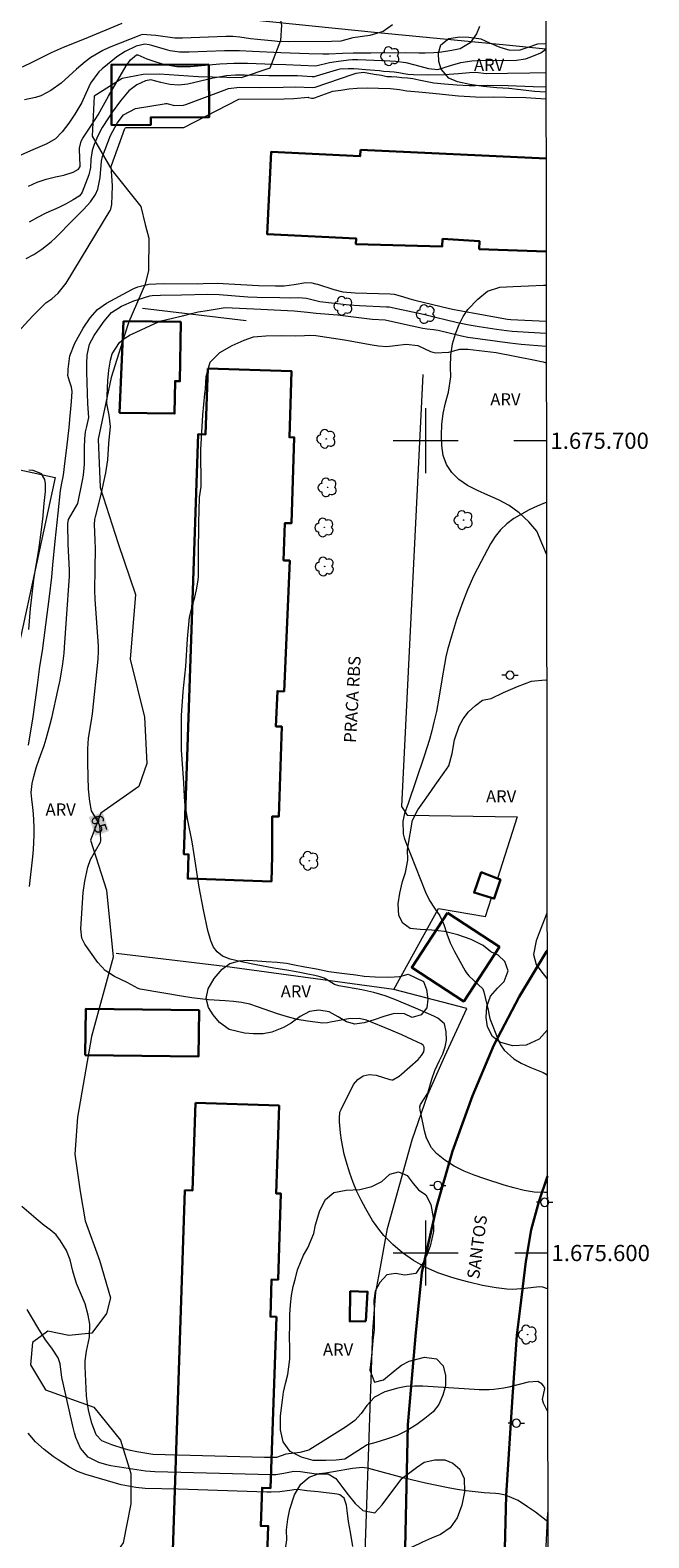
# Model space of a CAD drawing. Units: metres. Extents: x 285516 to 286032, y 1675455 to 1676019.
# Drawn here: x 285951 to 286027, y 1675565 to 1675751 of the extents above; entities that cross this region are included whole.
import ezdxf
from ezdxf.enums import TextEntityAlignment as Align

# ---------------------------------------------------------------- set-up
doc = ezdxf.new("R2010")
doc.units = ezdxf.units.M
doc.header["$MEASUREMENT"] = 0
for name, color, linetype, lineweight in [('Articulacao', 7, 'Continuous', 18), ('Campo_de_Fut_Quad_de_Esp', 7, 'Continuous', 15), ('Coordenadas', 7, 'Continuous', 9), ('Edificacoes', 7, 'Continuous', 30), ('Malha_Coordenadas', 7, 'Continuous', 15), ('Muro_Grade', 8, 'Continuous', 20), ('Pavimentacao_Asfaltica_Mfio', 10, 'Continuous', 30), ('Poste', 7, 'Continuous', 9), ('Topon_Curvas_Mestras_Masc', 255, 'Continuous', 9), ('Topon_de_Vias', 7, 'Continuous', 9)]:
    doc.layers.add(name, color=color, linetype=linetype, lineweight=lineweight)
for name, color, linetype, lineweight, true_color in [('Arvores_Isoladas', 7, 'Continuous', 18, 0x00ff33), ('Curvas_Intermediarias', 7, 'Continuous', 9, 0x783c14), ('Curvas_Mestras', 7, 'Continuous', 20, 0x783c14), ('Topon_Curvas_Mestras', 7, 'Continuous', 9, 0x783c14), ('Topon_Vegetacao', 7, 'Continuous', 9, 0x00ff33), ('Vegetacao', 7, 'Orla8', 9, 0x00ff33)]:
    doc.layers.add(name, color=color, linetype=linetype, lineweight=lineweight, true_color=true_color)
doc.styles.add('Arial', font='arial.ttf', dxfattribs={"height": 1.5})
doc.styles.get("Standard").update_dxf_attribs({"font": 'arial.ttf'})
doc.linetypes.add('Orla8', pattern='A,6,-0.5,["V",Standard,S=1,R=0,X=-0.5,Y=-1],-0.5,6,-0.5,["V",Standard,S=1,R=0,X=-0.5,Y=-1],-0.5', length=14)

# ---------------------------------------------------------------- blocks, each defined once
blk = doc.blocks.new('Poste')
at = {"layer": 'Poste'}
for points in [[(-0.5, 0), (-1, 0)], [(0.5, 0), (1, 0)]]:
    blk.add_lwpolyline(points, dxfattribs=at)
blk.add_lwpolyline([(0, 0.5, 1), (0, -0.5, 1)], format="xyb", close=True, dxfattribs=at)
blk = doc.blocks.new('Arvore')
at = {"layer": 'Arvores_Isoladas'}
blk.add_lwpolyline([(-0.72, 0.49, 0.872324), (-0.72, -0.55, 0.862983), (0.28, -0.83, 0.900105), (0.89, 0.03, 0.863155), (0.26, 0.86, 0.882486)], format="xyb", close=True, dxfattribs=at)
blk.add_circle((0, 0), 0.0286, dxfattribs=at)

msp = doc.modelspace()

# ---------------------------------------------------------------- linework, layer by layer
at = {"layer": 'Articulacao', "flags": 128}
msp.add_lwpolyline([(285532.2, 1676013.9), (286014.46, 1676014.52), (286015.17, 1675460.26), (285532.93, 1675459.63), (285532.2, 1676013.9)], close=True, dxfattribs=at)
at = {"layer": 'Campo_de_Fut_Quad_de_Esp', "flags": 128}
msp.add_lwpolyline([(285889.25, 1675644.14), (285902.85, 1675706.67), (285954.41, 1675695.47), (285940.81, 1675632.94)], close=True, dxfattribs=at)
at = {"layer": 'Curvas_Intermediarias', "flags": 128}
for points, elevation in [([(286006.61, 1675750.98), (286006.27, 1675750.1), (286005.47, 1675748.98), (286004.25, 1675748.27), (286003.22, 1675748.04), (286001.96, 1675747.86), (286001.02, 1675747.77), (285999.95, 1675747.72), (285999.16, 1675747.72), (285997.58, 1675747.77), (285993.26, 1675747.71), (285991.07, 1675747.72), (285989.78, 1675747.68), (285988.08, 1675747.59), (285987.36, 1675747.58), (285985.61, 1675747.62), (285982.17, 1675747.77), (285978.69, 1675747.94), (285977.07, 1675748), (285976.15, 1675748.01), (285975.22, 1675748), (285970.88, 1675747.84), (285969.71, 1675747.86), (285968.56, 1675748.02), (285967.99, 1675748.16), (285966.31, 1675748.65), (285965.97, 1675748.74), (285965.42, 1675748.82), (285964.38, 1675748.59), (285963, 1675747.91), (285961.97, 1675747.25), (285961.49, 1675746.87), (285960.19, 1675745.78), (285959.78, 1675745.4), (285958.74, 1675744.01), (285957.81, 1675741.95), (285957.66, 1675741.66), (285956.81, 1675740.2), (285956.08, 1675739.11), (285955.27, 1675738.03), (285954.42, 1675737.17), (285953.38, 1675736.56), (285952.51, 1675736.2), (285951.34, 1675735.69), (285950.18, 1675735.14)], 72), ([(285962.62, 1675751.37), (285957.98, 1675749.45), (285955.38, 1675748.42), (285953.89, 1675747.76), (285952.43, 1675747.03), (285951.59, 1675746.59), (285950.35, 1675745.99)], 74), ([(285995.92, 1675751.21), (285994.78, 1675750.38), (285993.14, 1675749.91), (285991.04, 1675749.6), (285989.57, 1675749.2), (285988.39, 1675749.16), (285983.07, 1675749.12), (285981.77, 1675749.17), (285981.44, 1675749.2), (285979.3, 1675749.4), (285978.43, 1675749.49), (285977.14, 1675749.67), (285976.27, 1675749.75), (285975.39, 1675749.75), (285970.08, 1675749.57), (285969.14, 1675749.58), (285966.8, 1675749.88), (285965.12, 1675750), (285964.89, 1675749.95), (285961.06, 1675748.41), (285960.27, 1675748.06), (285958.77, 1675747.18), (285958.09, 1675746.65), (285957.02, 1675745.74), (285956.08, 1675744.88), (285955.12, 1675744.03), (285953.87, 1675743.11), (285952.64, 1675742.48), (285951.99, 1675742.25), (285950.62, 1675741.98)], 73), ([(285951.13, 1675731.33), (285952.19, 1675731.83), (285953.3, 1675732.21), (285954.44, 1675732.49), (285955.45, 1675732.69), (285956.62, 1675733.06), (285957.25, 1675733.43), (285957.46, 1675733.75), (285957.48, 1675733.88), (285957.4, 1675735.8), (285957.4, 1675736.02), (285957.6, 1675736.87), (285957.79, 1675737.26), (285958.94, 1675738.99), (285959.67, 1675740.14), (285960.36, 1675741.32), (285960.94, 1675742.42), (285963.12, 1675746.14), (285963.67, 1675746.88), (285964.39, 1675747.5), (285964.58, 1675747.51), (285965.66, 1675747.04), (285966.4, 1675746.76), (285967.68, 1675746.38), (285969.36, 1675746.07), (285971.07, 1675746.08), (285974.67, 1675746.41), (285976.37, 1675746.49), (285978.08, 1675746.48), (285981.25, 1675746.36), (285982.8, 1675746.34), (285986.47, 1675746.17), (285988.15, 1675746.57), (285988.97, 1675746.7), (285990.52, 1675746.9), (285991, 1675746.93), (285991.65, 1675746.93), (285995.6, 1675746.79), (285996.27, 1675746.74), (285997.58, 1675746.55), (285998.67, 1675746.3), (286000.35, 1675745.82), (286001.49, 1675745.7), (286003.04, 1675746.2), (286004.35, 1675746.56), (286005.67, 1675746.76), (286006.33, 1675746.8), (286011.2, 1675746.87), (286012.27, 1675747.04), (286012.87, 1675747.22), (286014.19, 1675747.77), (286014.8, 1675748.23)], 71), ([(285950.83, 1675722.44), (285951.77, 1675722.94), (285952.75, 1675723.57), (285953.91, 1675724.48), (285954.45, 1675724.99), (285956.75, 1675727.32), (285957.89, 1675728.49), (285958.75, 1675729.4), (285959.36, 1675730.32), (285959.64, 1675730.98), (285959.94, 1675732.39), (285960.08, 1675734.41), (285960.22, 1675734.99), (285961.22, 1675737.6), (285962.01, 1675739.11), (285962.81, 1675740.13), (285964.29, 1675740.91), (285967.82, 1675741.49), (285967.98, 1675741.5), (285968.14, 1675741.5), (285969.1, 1675741.29), (285970.19, 1675741.32), (285970.46, 1675741.4), (285975.19, 1675743.18), (285975.72, 1675743.35), (285977.1, 1675743.53), (285979.49, 1675743.5), (285982.48, 1675743.52), (285984.01, 1675743.56), (285986.04, 1675743.47), (285986.41, 1675743.54), (285991.06, 1675745.15), (285991.45, 1675745.25), (285992.33, 1675745.37), (285993.67, 1675745.14), (285994.58, 1675745), (285995.23, 1675744.86), (285995.78, 1675744.84), (285996.44, 1675744.79), (285997.07, 1675744.74), (285997.75, 1675744.66), (285998.43, 1675744.58), (285999.14, 1675744.44), (285999.98, 1675744.26), (286001.02, 1675744.08), (286002.33, 1675743.95), (286003.84, 1675743.82), (286005.34, 1675743.72), (286006.1, 1675743.73), (286007.66, 1675743.77), (286010.14, 1675743.74), (286013.24, 1675743.61), (286014.81, 1675743.57)], 69), ([(285949.73, 1675713.27), (285951.66, 1675715.36), (285953.24, 1675716.97), (285953.97, 1675717.49), (285954.76, 1675718.15), (285955.76, 1675719.4), (285961.15, 1675728.34), (285961.24, 1675728.52), (285961.3, 1675728.7), (285961.36, 1675729.09), (285961.44, 1675731.38), (285961.3, 1675733.79), (285961.31, 1675733.87), (285962.99, 1675738.43), (285963.05, 1675738.52), (285963.13, 1675738.57), (285970.09, 1675738.58), (285970.24, 1675738.56), (285976.99, 1675742.04), (285982.6, 1675742.1), (285983.77, 1675742.15), (285985.53, 1675742.28), (285985.59, 1675742.25), (285985.95, 1675742.16), (285986.19, 1675742.17), (285986.31, 1675742.2), (285988.58, 1675743.05), (285989.56, 1675743.18), (285990.53, 1675743.31), (285991.56, 1675743.41), (285992.78, 1675743.44), (285994.2, 1675743.39), (285995.66, 1675743.35), (285996.76, 1675743.26), (285997.68, 1675743.08), (285999.14, 1675742.94), (286001.3, 1675742.74), (286004.03, 1675742.47), (286006.82, 1675742.32), (286008.34, 1675742.36), (286009.85, 1675742.31), (286012.32, 1675742.25), (286014.81, 1675742.1)], 68), ([(285951.1, 1675662.52), (285951.7, 1675666), (285952.24, 1675669.91), (285952.52, 1675672.2), (285952.83, 1675674.12), (285953.23, 1675677.32), (285953.69, 1675680.81), (285953.97, 1675683.21), (285954.1, 1675684.73), (285954.39, 1675687.62), (285954.77, 1675691.1), (285955.05, 1675693.89), (285955.23, 1675694.76), (285955.39, 1675695.57), (285955.46, 1675696.1), (285955.6, 1675697.19), (285955.85, 1675699.14), (285956.11, 1675701.65), (285956.24, 1675703.08), (285956.34, 1675703.92), (285956.41, 1675704.85), (285956.46, 1675705.44), (285956.49, 1675706.08), (285956.4, 1675706.59), (285956.16, 1675707.32), (285955.97, 1675708.03), (285955.99, 1675708.48), (285955.99, 1675708.82), (285956.21, 1675710.47), (285956.82, 1675712.01), (285957.83, 1675713.88), (285958.69, 1675715.15), (285959.59, 1675716.16), (285960.7, 1675716.93), (285963.84, 1675718.61), (285964.08, 1675718.73), (285964.56, 1675718.93), (285965.93, 1675719.28), (285967.74, 1675719.35), (285971.92, 1675719.32), (285972.63, 1675719.37), (285974.32, 1675719.4), (285979.43, 1675719.1), (285981.53, 1675719.08), (285982.59, 1675719.09), (285983.81, 1675719.23), (285985.24, 1675719.48), (285985.97, 1675719.43), (285986.44, 1675719.33), (285986.68, 1675719.27), (285988.71, 1675718.61), (285989.82, 1675718.35), (285991.34, 1675718.22), (285995.63, 1675718.08), (285996.14, 1675718.03), (285997.14, 1675717.77), (285998.04, 1675717.47), (285998.65, 1675717.29), (286002.92, 1675716.28), (286003.5, 1675716.15), (286005.75, 1675715.74), (286010.09, 1675714.98), (286010.49, 1675714.94), (286014.84, 1675714.74)], 67), ([(285951.22, 1675645.11), (285951.65, 1675648.76), (285951.73, 1675649.66), (285951.81, 1675651.46), (285951.82, 1675652.47), (285951.73, 1675654.06), (285951.65, 1675654.85), (285951.51, 1675655.88), (285951.46, 1675656.71), (285951.56, 1675657.81), (285951.76, 1675658.66), (285952.07, 1675659.72), (285952.42, 1675660.78), (285953.02, 1675662.5), (285953.29, 1675663.3), (285953.77, 1675665.1), (285954.02, 1675666.05), (285954.74, 1675669.24), (285955.01, 1675670.52), (285955.23, 1675671.81), (285955.34, 1675672.52), (285955.49, 1675673.85), (285955.54, 1675674.53), (285955.77, 1675678.07), (285956.17, 1675683.34), (285956.17, 1675684.07), (285956.01, 1675687.28), (285955.94, 1675689.78), (285956.02, 1675690.3), (285957.17, 1675692.28), (285957.76, 1675695.1), (285957.87, 1675695.77), (285958, 1675697.11), (285958, 1675699.14), (285958.05, 1675700.23), (285958.12, 1675701.09), (285958.3, 1675701.76), (285958.54, 1675702.85), (285958.41, 1675704.54), (285958.3, 1675708.48), (285958.3, 1675709.51), (285958.35, 1675710.54), (285958.64, 1675711.91), (285959.21, 1675712.94), (285959.64, 1675713.6), (285960.43, 1675714.73), (285961.33, 1675715.79), (285962.55, 1675716.58), (285964.09, 1675717.23), (285964.63, 1675717.41), (285966.04, 1675717.84), (285966.34, 1675717.9), (285967.36, 1675717.93), (285969.93, 1675717.96), (285973.17, 1675718.05), (285974.59, 1675717.99), (285978.13, 1675717.72), (285979.27, 1675717.68), (285982.07, 1675717.64), (285983.42, 1675717.6), (285984.35, 1675717.62), (285985.34, 1675717.56), (285986.99, 1675717.13), (285990.57, 1675716.74), (285991.84, 1675716.64), (285995.17, 1675716.5), (285995.49, 1675716.48), (285996.45, 1675716.3), (285999.74, 1675715.58), (286001.37, 1675715.19), (286002.4, 1675714.92), (286003.93, 1675714.56), (286005.36, 1675714.28), (286006.59, 1675714.07), (286008.73, 1675713.73), (286009.97, 1675713.56), (286010.66, 1675713.49), (286012.64, 1675713.35), (286014.85, 1675713.24)], 66), ([(286014.98, 1675607.44), (286014.64, 1675607.44), (286013.37, 1675607.51), (286012.11, 1675607.71), (286010.87, 1675608.01), (286009.65, 1675608.37), (286007.27, 1675609.14), (286005.99, 1675609.59), (286004.72, 1675610.09), (286003.51, 1675610.7), (286002.38, 1675611.44), (286001.32, 1675612.27), (286000.73, 1675612.95), (286000.09, 1675614.15), (285999.84, 1675615.03), (285999.45, 1675617.04), (285999.31, 1675617.59), (285999.28, 1675618), (285999.37, 1675618.28), (286000.26, 1675619.69), (286000.77, 1675621.4), (286001.12, 1675622.49), (286001.69, 1675623.72), (286002.1, 1675624.53), (286002.4, 1675625.4), (286002.55, 1675626.2), (286002.54, 1675627.24), (286002.3, 1675628.2), (286001.48, 1675628.91), (286001.01, 1675629.17), (285998.74, 1675630.14), (285996.22, 1675631.2), (285995.03, 1675631.66), (285993.62, 1675632.08), (285992.14, 1675632.39), (285989.3, 1675632.9), (285988.77, 1675633.06), (285988.47, 1675633.27), (285987.99, 1675633.54), (285987.51, 1675633.83), (285987.01, 1675633.99), (285986.36, 1675634.15), (285985.48, 1675634.33), (285984.52, 1675634.54), (285983.17, 1675634.8), (285981.3, 1675635.07), (285979.14, 1675635.49), (285977.32, 1675635.84), (285975.93, 1675636.19), (285974.98, 1675636.56), (285974.35, 1675637.06), (285973.9, 1675637.65), (285973.55, 1675638.43), (285973.2, 1675639.71), (285972.67, 1675642.23), (285972.13, 1675645.05), (285971.84, 1675646.9), (285971.68, 1675648.01), (285971.25, 1675650.61), (285970.69, 1675653.46), (285970.35, 1675655.5), (285970.26, 1675657.02), (285970.23, 1675657.87), (285969.96, 1675661.94), (285969.93, 1675666.18), (285970.13, 1675669.08), (285970.25, 1675669.93), (285970.47, 1675672.21), (285970.7, 1675675.61), (285970.95, 1675678.3), (285971.28, 1675679.77), (285971.6, 1675680.73), (285971.8, 1675681.64), (285971.97, 1675682.57), (285972.04, 1675683.19), (285972.02, 1675685.99), (285972.06, 1675689.9), (285972.17, 1675693.01), (285972.36, 1675694.35), (285972.31, 1675698.94), (285972.57, 1675703.13), (285972.82, 1675705.79), (285972.9, 1675706.35), (285972.97, 1675707.9), (285973.49, 1675709.67), (285974.67, 1675710.87), (285976.17, 1675711.74), (285977.64, 1675712.37), (285978.79, 1675712.78), (285980.31, 1675712.91), (285982.28, 1675712.95), (285983.97, 1675712.9), (285985.08, 1675712.96), (285985.73, 1675713.01), (285986.48, 1675712.95), (285990.02, 1675712.43), (285991.15, 1675712.23), (285992.28, 1675712.01), (285993.41, 1675711.81), (285994.19, 1675711.68), (285995.23, 1675711.61), (285996.26, 1675711.72), (285997.61, 1675711.9), (285999.02, 1675711.73), (286000.6, 1675711), (286001.15, 1675710.82), (286002.84, 1675710.89), (286004.22, 1675711.29), (286005.18, 1675711.28), (286008.67, 1675710.86), (286013.29, 1675709.96), (286014.48, 1675709.7), (286014.85, 1675709.61)], 64), ([(285951.15, 1675676.76), (285951.35, 1675679.35), (285951.79, 1675683.2), (285952.38, 1675686.59), (285952.63, 1675688.42), (285952.86, 1675690.34), (285953.04, 1675692.28), (285953.19, 1675693.76), (285953.2, 1675694.7), (285953.11, 1675695.24), (285952.7, 1675695.91), (285952.2, 1675696.13), (285951.67, 1675696.32), (285951.15, 1675696.38)], 68), ([(286014.87, 1675692.39), (286014.73, 1675692.34), (286013.72, 1675691.94), (286012.73, 1675691.49), (286011.78, 1675690.97), (286010.85, 1675690.41), (286010, 1675689.76), (286009.22, 1675689.04), (286008.56, 1675688.2), (286007.99, 1675687.3), (286006.82, 1675685.13), (286005.95, 1675683.4), (286005.14, 1675681.63), (286004.44, 1675679.83), (286003.81, 1675677.99), (286003.17, 1675675.96), (286002.7, 1675674.26), (286002.5, 1675673.4), (286002.32, 1675672.46), (286002.03, 1675670.8), (286001.64, 1675668.3), (286001.32, 1675666.65), (286001.02, 1675665.34), (286000.75, 1675664.28), (286000.46, 1675663.23), (286000.14, 1675662.19), (285999.81, 1675661.15), (285997.83, 1675655.34), (285997.38, 1675654.11), (285997.17, 1675653.17), (285997.24, 1675651.59), (285997.36, 1675651.13), (285997.51, 1675650.68), (286000, 1675644.44), (286000.49, 1675643.41), (286001.1, 1675642.44), (286001.75, 1675641.5), (286002.25, 1675640.45), (286002.61, 1675639.3), (286003.01, 1675638.18), (286003.53, 1675637.11), (286004.87, 1675634.73), (286005, 1675634.52), (286005.31, 1675634.12), (286007.03, 1675632.52), (286007.17, 1675632.16), (286007.71, 1675629.88), (286007.86, 1675629.03), (286007.95, 1675628.76), (286008.87, 1675626.37), (286009.23, 1675625.65), (286009.67, 1675624.99), (286010.85, 1675623.92), (286011.74, 1675623.37), (286012.81, 1675622.86), (286014.47, 1675622.22), (286014.96, 1675621.95)], 63), ([(286015.01, 1675580.54), (286014.51, 1675581.53), (286014.4, 1675581.95), (286014.66, 1675583.33), (286014.55, 1675583.59), (286014.31, 1675583.9), (286013.82, 1675584.2), (286012.62, 1675584.11), (286010.22, 1675583.5), (286009.62, 1675583.37), (286008.41, 1675583.2), (286007.8, 1675583.16), (286006.57, 1675583.16), (286005.34, 1675583.22), (285999.66, 1675583.61), (285998.62, 1675583.62), (285997.59, 1675583.55), (285996.57, 1675583.37), (285994.97, 1675582.92), (285993.71, 1675582.27), (285992.74, 1675581.23), (285992.08, 1675580.24), (285991.3, 1675579.38), (285990.13, 1675578.55), (285985.76, 1675575.81), (285985.61, 1675575.73), (285984.51, 1675575.45), (285982.8, 1675575.22), (285981.62, 1675574.81), (285980.17, 1675574.84), (285966.41, 1675575.18), (285964.43, 1675575.53), (285963.65, 1675575.69), (285962.88, 1675575.89), (285961.36, 1675576.39), (285960.13, 1675576.89), (285959.43, 1675577.63), (285958.91, 1675579.05), (285958.55, 1675580.47), (285958.37, 1675581.43), (285958.25, 1675582.4), (285958.09, 1675586.03), (285958.09, 1675586.72), (285958.25, 1675587.91), (285958.64, 1675589.66), (285958.67, 1675591.22), (285958.47, 1675592.34), (285958.07, 1675593.75), (285957.53, 1675595.11), (285957.01, 1675596.24), (285956.58, 1675597.78), (285956.26, 1675599.17), (285955.8, 1675600.31), (285955.07, 1675601.51), (285954.5, 1675602.24), (285953.79, 1675602.84), (285953.03, 1675603.4), (285952.29, 1675604), (285950.31, 1675605.71)], 66), ([(286015.03, 1675566.89), (286014.47, 1675567.37), (286013.52, 1675568.08), (286012.55, 1675568.76), (286011.39, 1675569.52), (286009.83, 1675570.19), (286009, 1675570.37), (286008.58, 1675570.41), (286007.2, 1675570.49), (286006.09, 1675570.59), (286004.98, 1675570.71), (286003.88, 1675570.88), (286002.79, 1675571.09), (285999.99, 1675571.68), (285997.39, 1675572.28), (285994.82, 1675572.96), (285993.02, 1675573.46), (285992.24, 1675573.59), (285990.99, 1675573.48), (285988.64, 1675573.04), (285987.66, 1675572.89), (285986.54, 1675572.78), (285984.6, 1675573.08), (285983.76, 1675573.11), (285982.53, 1675572.84), (285981.56, 1675572.69), (285980.99, 1675572.68), (285966.67, 1675573.06), (285966.09, 1675573.09), (285965.52, 1675573.15), (285961.24, 1675573.81), (285960.74, 1675573.91), (285959.78, 1675574.19), (285958.44, 1675574.85), (285957.53, 1675575.99), (285956.95, 1675577.29), (285956.77, 1675577.88), (285956.57, 1675578.69), (285955.37, 1675583.96), (285955.23, 1675584.69), (285955.03, 1675586.35), (285954.75, 1675587.09), (285954, 1675588.29), (285953.21, 1675589.32), (285952.27, 1675590.84), (285950.93, 1675593.05)], 67), ([(285991.02, 1675563.85), (285990.76, 1675565.62), (285990.52, 1675566.95), (285990.35, 1675568.31), (285990.24, 1675568.94), (285989.97, 1675569.83), (285989.44, 1675570.24), (285989.1, 1675570.32), (285986.75, 1675570.58), (285985.38, 1675570.71), (285984.26, 1675570.89), (285983.78, 1675570.86), (285983.58, 1675570.82), (285982.07, 1675570.61), (285980.99, 1675570.55), (285980.45, 1675570.55), (285969.53, 1675570.91), (285965.49, 1675571.01), (285964.32, 1675571.12), (285962.95, 1675571.37), (285962.5, 1675571.48), (285958.16, 1675572.72), (285957.14, 1675573.11), (285956.17, 1675573.64), (285954.75, 1675574.53), (285954.16, 1675574.93), (285953.03, 1675575.79), (285951.98, 1675576.75), (285951.08, 1675577.83)], 68)]:
    msp.add_lwpolyline(points, dxfattribs=dict(at, elevation=elevation))
at = {"layer": 'Curvas_Mestras', "flags": 128}
for points, elevation in [([(286014.8, 1675745.3), (286014.8, 1675745.3), (286012.83, 1675745.26), (286010.09, 1675745.2), (286007.46, 1675745.19), (286006.19, 1675745.33), (286005.39, 1675745.28), (286004.06, 1675745.19), (286002.33, 1675745.06), (286000.3, 1675745.01), (285998.49, 1675745.05), (285997.81, 1675745.08), (285997.31, 1675745.18), (285996.7, 1675745.3), (285996.11, 1675745.38), (285995.56, 1675745.43), (285994.81, 1675745.48), (285994.31, 1675745.53), (285993.76, 1675745.6), (285993.18, 1675745.64), (285992.61, 1675745.68), (285991.74, 1675745.73), (285991.16, 1675745.79), (285990.46, 1675745.78), (285989.88, 1675745.76), (285989.58, 1675745.78), (285988.98, 1675745.64), (285986.51, 1675744.87), (285986.27, 1675744.82), (285986.02, 1675744.81), (285984.21, 1675744.92), (285983.42, 1675744.94), (285980.69, 1675744.94), (285979.4, 1675744.96), (285977.71, 1675745.01), (285976.6, 1675745.01), (285975.49, 1675744.92), (285973.84, 1675744.65), (285970.72, 1675743.91), (285969.62, 1675743.77), (285968.51, 1675743.87), (285967.41, 1675744.11), (285966.15, 1675744.43), (285965.53, 1675744.31), (285964.44, 1675743.82), (285963.47, 1675743.1), (285962.43, 1675741.83), (285961.43, 1675740.45), (285960.95, 1675739.74), (285960.2, 1675738.55), (285959.65, 1675737.54), (285959.19, 1675736.48), (285958.94, 1675735.75), (285958.77, 1675734.62), (285958.73, 1675733.66), (285958.53, 1675732.74), (285957.71, 1675730.62), (285957.59, 1675730.39), (285957.36, 1675730.13), (285956.6, 1675729.65), (285955.74, 1675729.16), (285954.85, 1675728.72), (285953.24, 1675728), (285952.21, 1675727.49), (285951.21, 1675726.91)], 70), ([(286014.99, 1675595.58), (286014.44, 1675595.8), (286014.03, 1675595.82), (286012.2, 1675595.63), (286010.73, 1675595.52), (286009.99, 1675595.54), (286008.66, 1675595.72), (286006.98, 1675596.01), (286005.32, 1675596.41), (286003.92, 1675596.79), (286003.1, 1675597.03), (286001.5, 1675597.58), (285999.95, 1675598.25), (285998.49, 1675599.09), (285997.16, 1675600.04), (285995.96, 1675601.04), (285994.87, 1675602.15), (285994.37, 1675602.76), (285993.46, 1675604.02), (285992.62, 1675605.43), (285992.05, 1675606.5), (285991.53, 1675607.58), (285991.07, 1675608.7), (285990.67, 1675609.84), (285990.2, 1675611.32), (285989.96, 1675612.17), (285989.62, 1675613.9), (285989.52, 1675614.78), (285989.41, 1675616.15), (285989.39, 1675616.55), (285989.45, 1675617.32), (285989.59, 1675617.68), (285991.12, 1675620.73), (285991.66, 1675621.38), (285992.29, 1675621.82), (285993.05, 1675621.96), (285993.89, 1675621.9), (285995.6, 1675621.35), (285995.85, 1675621.33), (285995.94, 1675621.34), (285996.73, 1675621.79), (285997.02, 1675622.02), (285999.07, 1675623.82), (285999.5, 1675624.32), (285999.76, 1675624.78), (285999.83, 1675625.06), (285999.81, 1675625.34), (285999.68, 1675625.59), (285999.46, 1675625.76), (285998.4, 1675626.26), (285997.05, 1675626.88), (285995.7, 1675627.45), (285992.7, 1675628.68), (285991.82, 1675628.88), (285990.5, 1675628.85), (285988.3, 1675628.4), (285987.9, 1675628.33), (285987.36, 1675628.31), (285985.44, 1675628.54), (285984.2, 1675628.75), (285982.98, 1675629.07), (285981.78, 1675629.45), (285979.32, 1675630.32), (285978.35, 1675630.63), (285977.35, 1675630.84), (285976.34, 1675630.97), (285975.32, 1675631.06), (285973.26, 1675631.19), (285972.24, 1675631.29), (285971.22, 1675631.42), (285970.2, 1675631.57), (285964.85, 1675632.49), (285964.61, 1675632.55), (285963.24, 1675633.29), (285961.68, 1675634.06), (285960.54, 1675634.78), (285959.63, 1675635.78), (285958.05, 1675638.02), (285957.91, 1675638.26), (285957.69, 1675638.78), (285957.56, 1675639.91), (285957.86, 1675644.38), (285958.05, 1675645.77), (285958.43, 1675647.5), (285958.75, 1675648.44), (285959.99, 1675650.57), (285960.02, 1675650.73), (285959.97, 1675651.75), (285959.89, 1675652.56), (285959.74, 1675652.99), (285958.88, 1675654.43), (285958.68, 1675655.58), (285958.5, 1675657.1), (285958.44, 1675658.64), (285958.42, 1675660.4), (285958.43, 1675662.07), (285958.48, 1675663.37), (285958.86, 1675665.56), (285958.97, 1675666.37), (285959.69, 1675673.09), (285959.74, 1675674.11), (285959.71, 1675674.73), (285959.33, 1675680.51), (285959.29, 1675681.58), (285959.33, 1675684.28), (285959.34, 1675686.69), (285959.33, 1675687.75), (285959.22, 1675689.7), (285959.28, 1675690.32), (285959.34, 1675690.62), (285960.04, 1675693.37), (285960.36, 1675694.72), (285960.63, 1675696.07), (285960.89, 1675697.66), (285961.02, 1675699.66), (285961.2, 1675701.77), (285961.06, 1675703.17), (285960.76, 1675704.6), (285960.88, 1675707.41), (285960.99, 1675708.67), (285961.2, 1675709.91), (285961.4, 1675710.71), (285962.31, 1675712.09), (285962.83, 1675712.56), (285963.62, 1675713.04), (285963.83, 1675713.14), (285966.65, 1675714.45), (285967.43, 1675714.75), (285970.07, 1675715.36), (285971.17, 1675715.66), (285971.99, 1675715.86), (285973.09, 1675716.05), (285975.33, 1675716.4), (285979.72, 1675716.2), (285983.82, 1675715.98), (285985.44, 1675715.83), (285986.54, 1675715.71), (285989.14, 1675715.5), (285993.42, 1675714.98), (285995, 1675714.89), (285997.02, 1675714.43), (285999.67, 1675713.87), (286000.18, 1675713.79), (286000.95, 1675713.71), (286001.52, 1675713.62), (286004.41, 1675712.93), (286005.2, 1675712.77), (286010.37, 1675712.06), (286011.76, 1675711.91), (286014.85, 1675711.64), (286014.85, 1675711.64)], 65)]:
    msp.add_lwpolyline(points, dxfattribs=dict(at, elevation=elevation))
at = {"layer": 'Edificacoes', "flags": 128}
for points in [[(285973.32, 1675746.33), (285961.31, 1675746.3), (285961.33, 1675738.86), (285966.17, 1675738.88), (285966.17, 1675739.8), (285973.34, 1675739.82), (285973.32, 1675746.33)], [(285962.82, 1675714.74), (285962.33, 1675703.44), (285969.1, 1675703.34), (285969.16, 1675707.34), (285969.76, 1675707.33), (285969.86, 1675714.64), (285962.82, 1675714.74)], [(285973.2, 1675708.91), (285972.92, 1675700.79), (285972, 1675700.82), (285970.25, 1675649.1), (285970.81, 1675649.08), (285970.71, 1675646.09), (285981.01, 1675645.74), (285981.11, 1675648.91), (285981.12, 1675653.76), (285981.91, 1675653.73), (285982.28, 1675664.82), (285981.56, 1675664.83), (285981.75, 1675669.19), (285982.57, 1675669.15), (285983.26, 1675685.24), (285982.52, 1675685.27), (285982.68, 1675689.87), (285983.47, 1675689.84), (285983.83, 1675700.41), (285983.22, 1675700.43), (285983.5, 1675708.56), (285973.2, 1675708.91)], [(286008.1, 1675643.74), (286008.44, 1675643.63), (286009.21, 1675645.98), (286008.86, 1675646.12), (286006.85, 1675646.88), (286005.97, 1675644.38), (286008.1, 1675643.74)], [(286002.67, 1675641.88), (285998.29, 1675635.16), (286004.69, 1675630.98), (286009.07, 1675637.7), (286002.67, 1675641.88)], [(285958.08, 1675624.37), (285972.03, 1675624.19), (285972.11, 1675629.88), (285958.15, 1675630.06), (285958.08, 1675624.37)], [(285971.65, 1675618.5), (285971.29, 1675607.69), (285970.37, 1675607.72), (285968.62, 1675556), (285969.18, 1675555.98), (285968.8, 1675545.05), (285979.1, 1675544.7), (285979.48, 1675555.82), (285980.26, 1675555.79), (285980.62, 1675566.38), (285979.71, 1675566.41), (285979.87, 1675571.1), (285980.91, 1675571.06), (285981.62, 1675592.14), (285980.89, 1675592.17), (285981.04, 1675596.74), (285981.83, 1675596.71), (285982.19, 1675607.32), (285981.58, 1675607.34), (285981.95, 1675618.15), (285971.65, 1675618.5)], [(285992.65, 1675591.62), (285992.85, 1675595.24), (285990.72, 1675595.3), (285990.65, 1675591.58)]]:
    msp.add_lwpolyline(points, close=True, dxfattribs=at)
for points in [[(285991.96, 1675735.81), (285991.92, 1675735.03), (285980.97, 1675735.55), (285980.5, 1675725.43), (285991.43, 1675724.92), (285991.41, 1675724.21), (286002.04, 1675723.93), (286002.08, 1675724.84), (286006.62, 1675724.59), (286006.6, 1675723.59), (286014.83, 1675723.28)], [(286014.82, 1675734.73), (285991.96, 1675735.81)]]:
    msp.add_lwpolyline(points, dxfattribs=at)
at = {"layer": 'Malha_Coordenadas', "flags": 128}
for points in [[(286000, 1675704), (286000, 1675696)], [(286004, 1675700), (285996, 1675700)], [(286014.86, 1675700), (286010.86, 1675700)], [(286000, 1675604), (286000, 1675596)], [(286004, 1675600), (285996, 1675600)], [(286014.99, 1675600), (286010.99, 1675600)]]:
    msp.add_lwpolyline(points, dxfattribs=at)
at = {"layer": 'Muro_Grade', "flags": 128}
for points in [[(285975.92, 1675752.1), (285994.1, 1675750.26), (286009.91, 1675748.73), (286014.8, 1675748.27)], [(285965.14, 1675716.31), (285977.89, 1675714.81)], [(285999.66, 1675708.15), (285997.01, 1675654.96), (285997.74, 1675653.9), (286011.27, 1675653.72), (286008.86, 1675646.12)], [(285996.08, 1675632.46), (286001.59, 1675642.41), (286007.37, 1675641.43), (286008.1, 1675643.74)], [(285996.08, 1675632.46), (285975.28, 1675635.27), (285961.92, 1675636.88)], [(286005.05, 1675630.09), (285996.08, 1675632.46)], [(285988.65, 1675460.22), (285988.78, 1675463.74), (285989.31, 1675475.5), (285992.63, 1675565.48), (285993.48, 1675590.39), (285993.85, 1675595.16), (285994.36, 1675597.8), (285995.3, 1675603.01), (285998.34, 1675613.95), (286000.26, 1675619.52), (286002.34, 1675624.24), (286005.05, 1675630.09)], [(286015.13, 1675492.19), (286012.07, 1675492.01), (286014.62, 1675559.71), (286015.03, 1675568.07)]]:
    msp.add_lwpolyline(points, dxfattribs=at)
at = {"layer": 'Pavimentacao_Asfaltica_Mfio', "flags": 128}
for points in [[(285994.01, 1675460.23), (285995.78, 1675495.29), (285996.48, 1675533.94), (285997.3, 1675556.1), (285997.79, 1675578.85), (285998.76, 1675589.75), (285999.54, 1675597.62), (286001.36, 1675605.79), (286003.32, 1675612.55), (286005.75, 1675619.35), (286008.4, 1675625.57), (286011.53, 1675631.52), (286014.88, 1675637.14), (286014.94, 1675637.23)], [(286014.98, 1675609.47), (286013.93, 1675606.32), (286012.98, 1675602.85), (286012.33, 1675598.97), (286011.63, 1675593.17), (286011.23, 1675589.88), (286010.67, 1675582.29), (286009.92, 1675570.14), (286009.4, 1675550.59), (286008.12, 1675519.41), (286007.18, 1675493.6), (286007.1, 1675489.51), (286007.29, 1675488.98), (286007.36, 1675488.87)]]:
    msp.add_lwpolyline(points, dxfattribs=at)
at = {"layer": 'Topon_Curvas_Mestras_Masc'}
msp.add_solid([(285958.53, 1675653.67, 65), (285959.32, 1675651.36, 65), (285960.24, 1675654.25, 65), (285961.03, 1675651.95, 65)], dxfattribs=at)
at = {"layer": 'Vegetacao', "flags": 128}
for points in [[(285956.39, 1675769.28), (285956.24, 1675768.79), (285955.89, 1675767.71), (285955.8, 1675761.74), (285956.02, 1675759.5), (285957.03, 1675755.24), (285958.05, 1675754.3), (285963.06, 1675754.11), (285968.67, 1675754.55), (285971.51, 1675756.6), (285972.77, 1675760.02), (285975.28, 1675761.05), (285979.31, 1675759.4), (285981.19, 1675756.28), (285982.27, 1675751.18), (285982.14, 1675749.28), (285980.8, 1675745.86), (285977.29, 1675744.7), (285971.99, 1675744.82), (285967.24, 1675745.15), (285965.21, 1675745.11), (285962.65, 1675744.6), (285959.21, 1675742.41), (285958.94, 1675737.49), (285961.37, 1675733.33), (285964.94, 1675728.86), (285965.46, 1675726.61), (285965.93, 1675724.95), (285965.9, 1675720.96), (285965.46, 1675719.27), (285963.47, 1675714.66), (285962.91, 1675713.01), (285961.28, 1675707.8), (285959.69, 1675700.21), (285959.93, 1675694.24), (285962.16, 1675687.35), (285964.27, 1675681.07), (285963.64, 1675673.09), (285965.41, 1675665.97), (285965.67, 1675660.28), (285964.69, 1675657.42), (285960, 1675654.16), (285958.76, 1675650.83), (285960.7, 1675644.68), (285961.54, 1675636.44), (285958.86, 1675626.66), (285957.16, 1675616.73), (285956.82, 1675612.16), (285957.48, 1675607.57), (285958.09, 1675603.98), (285959.86, 1675599.11), (285961.19, 1675594.47), (285960.7, 1675592.56), (285958.91, 1675590.12), (285956.07, 1675589.85), (285953.51, 1675590.39), (285951.59, 1675589), (285951.36, 1675586.24), (285953.21, 1675583.16), (285959.14, 1675581.02), (285962.45, 1675576.96), (285963.7, 1675572.84), (285963.71, 1675569.13), (285962.77, 1675564.3), (285960.19, 1675560.61), (285957.36, 1675555.96), (285958.2, 1675551.1), (285962.62, 1675546.02), (285966.55, 1675540.64), (285966.7, 1675538.38), (285964.99, 1675534.28), (285962.77, 1675530.14), (285961.69, 1675527.4)], [(286014.81, 1675742.9), (286013.39, 1675743), (286011.66, 1675743.2), (286010.22, 1675743.36), (286008.76, 1675743.43), (286007.11, 1675743.62), (286005.42, 1675743.87), (286003.9, 1675744.18), (286002.84, 1675744.64), (286001.92, 1675745.76), (286001.63, 1675746.7), (286001.57, 1675747.71), (286001.86, 1675748.75), (286002.86, 1675749.51), (286004.22, 1675749.71), (286005.32, 1675749.67), (286006.79, 1675749.48), (286007.86, 1675748.98), (286009.12, 1675748.46), (286010.38, 1675748.07), (286011.65, 1675748.14), (286012.74, 1675748.49), (286013.81, 1675748.85), (286014.8, 1675748.91)], [(286014.88, 1675686.02), (286014.43, 1675687.12), (286013.67, 1675688.88), (286012.69, 1675690.02), (286011.53, 1675691.11), (286010.29, 1675692.01), (286008.98, 1675692.71), (286007.67, 1675693.3), (286006.37, 1675693.86), (286005.15, 1675694.5), (286004.08, 1675695.23), (286003.21, 1675696.09), (286002.56, 1675697.09), (286002.14, 1675698.19), (286001.98, 1675699.41), (286001.95, 1675700.69), (286001.99, 1675702.01), (286002.15, 1675703.34), (286002.44, 1675704.65), (286002.82, 1675705.99), (286003.1, 1675707.87), (286003.06, 1675709.09), (286003.11, 1675710.52), (286003.31, 1675711.92), (286003.66, 1675713.18), (286004.12, 1675714.3), (286004.6, 1675715.29), (286005.18, 1675716.14), (286006.41, 1675717.43), (286007.61, 1675718.42), (286009.13, 1675718.9), (286010.79, 1675718.98), (286012.65, 1675719.06), (286014.5, 1675719.14), (286014.84, 1675719.15)], [(285998.37, 1675653.27), (285999.02, 1675654.55), (285999.66, 1675655.42), (286000.33, 1675656.4), (286001.19, 1675657.61), (286002.28, 1675659.14), (286002.85, 1675659.97), (286003.27, 1675661.5), (286003.57, 1675663.18), (286004.11, 1675664.86), (286004.61, 1675665.75), (286005.29, 1675666.62), (286006.14, 1675667.42), (286007, 1675668.08), (286008.06, 1675668.27), (286009.59, 1675668.99), (286011.32, 1675669.75), (286013.01, 1675670.39), (286014.72, 1675670.55), (286014.9, 1675670.51)], [(286014.95, 1675627.44), (286013.99, 1675626.34), (286012.36, 1675625.59), (286010.7, 1675625.51), (286009.15, 1675625.94), (286008.24, 1675626.64), (286007.62, 1675627.86), (286007.46, 1675629), (286007.54, 1675630.36), (286008, 1675631.61), (286008.84, 1675632.62), (286009.67, 1675633.44), (286010.15, 1675634.73), (286009.73, 1675635.87), (286008.94, 1675636.65), (286008.04, 1675637.09), (286007.08, 1675637.85), (286005.61, 1675638.6), (286003.96, 1675639.19), (286002.32, 1675639.58), (286000.76, 1675639.76), (285999.33, 1675639.81), (285998.1, 1675639.95), (285997.19, 1675640.6), (285996.71, 1675641.54), (285996.62, 1675642.99), (285996.81, 1675644.32), (285997.14, 1675645.72), (285997.52, 1675646.83), (285997.8, 1675648.38), (285997.75, 1675649.68), (285998.37, 1675653.27)], [(286014.94, 1675641.88), (286014.91, 1675641.83), (286014.36, 1675640.35), (286013.99, 1675639.4), (286013.61, 1675638.43), (286013.29, 1675636.76), (286013.59, 1675635.54), (286014.28, 1675634.59), (286014.95, 1675633.76)]]:
    msp.add_lwpolyline(points, dxfattribs=at)
for points in [[(285999.74, 1675633.42), (286000.1, 1675632.45), (286000.28, 1675631.24), (286000.16, 1675630.18), (285999.43, 1675629.34), (285998.33, 1675629.01), (285997.38, 1675629.43), (285996.14, 1675629.48), (285994.86, 1675629.11), (285993.66, 1675628.71), (285992.45, 1675628.33), (285991.28, 1675628.19), (285990.24, 1675628.45), (285989.25, 1675629.09), (285988.11, 1675629.69), (285986.83, 1675629.91), (285985.71, 1675629.74), (285984.54, 1675629.13), (285983.44, 1675628.3), (285982.5, 1675627.78), (285981.07, 1675627.17), (285980, 1675627), (285978.82, 1675627), (285977.69, 1675627.05), (285975.82, 1675627.52), (285974.61, 1675628.38), (285973.83, 1675629.31), (285973.28, 1675630.23), (285973, 1675631.32), (285973.24, 1675632.52), (285973.98, 1675633.79), (285974.95, 1675634.95), (285975.88, 1675635.65), (285977.07, 1675635.96), (285978.09, 1675636.05), (285979.31, 1675635.97), (285980.37, 1675635.9), (285981.73, 1675635.8), (285982.85, 1675635.7), (285983.86, 1675635.47), (285985.11, 1675635.23), (285986.56, 1675634.97), (285988.08, 1675634.66), (285989.69, 1675634.44), (285991.42, 1675634.24), (285992.44, 1675634.09), (285993.79, 1675633.99), (285995.47, 1675633.96), (285996.83, 1675634.04), (285997.86, 1675634.34)], [(285990.04, 1675574.63), (285988.99, 1675574.49), (285987.7, 1675574.44), (285986.17, 1675574.46), (285984.73, 1675574.86), (285983.33, 1675575.58), (285982.44, 1675576.75), (285982.15, 1675578.23), (285982.14, 1675579.96), (285982.37, 1675581.87), (285982.52, 1675582.86), (285982.73, 1675583.93), (285983.02, 1675585.04), (285983.3, 1675586.92), (285983.26, 1675588.23), (285983.23, 1675589.71), (285983.27, 1675591.12), (285983.29, 1675592.43), (285983.36, 1675593.63), (285983.5, 1675594.75), (285983.7, 1675595.87), (285983.96, 1675596.91), (285984.23, 1675597.94), (285984.98, 1675599.75), (285985.5, 1675600.62), (285986.23, 1675602.42), (285986.46, 1675603.47), (285986.98, 1675605.25), (285987.69, 1675606.57), (285988.71, 1675607.46), (285990.23, 1675607.75), (285991.89, 1675607.83), (285993.38, 1675608.19), (285994.62, 1675608.82), (285995.57, 1675609.69), (285996.66, 1675610.01), (285997.73, 1675609.53), (285998.45, 1675608.55), (285999.12, 1675607.77), (286000.01, 1675607.15), (286000.63, 1675605.99), (286000.94, 1675604.37), (286000.98, 1675602.66), (286000.57, 1675600.83), (286000.18, 1675599.84), (285999.72, 1675598.89), (285998.8, 1675597.49), (285997.45, 1675597.29), (285996.3, 1675597.48), (285995.21, 1675597.3), (285994.34, 1675596.39), (285993.77, 1675595.3), (285993.63, 1675594.17), (285993.66, 1675593.06), (285993.67, 1675591.97), (285993.67, 1675590.55), (285993.51, 1675589.23), (285993.43, 1675588.19), (285993.3, 1675586.98), (285993.12, 1675585.57), (285993.7, 1675584.12), (285994.82, 1675584.39), (285996.23, 1675585.58), (285997.04, 1675586.2), (285997.96, 1675586.69), (285999.86, 1675587.16), (286001.35, 1675586.96), (286002.14, 1675586.12), (286002.45, 1675584.92), (286002.46, 1675583.66), (286002.12, 1675582.48), (286001.64, 1675581.33), (286000.92, 1675580.43), (285999.9, 1675579.64), (285998.9, 1675578.89), (285997.71, 1675578.14), (285996.5, 1675577.53), (285995.17, 1675577.07), (285993.86, 1675576.67), (285992.78, 1675576.39)], [(285997.07, 1675572.24), (285998.04, 1675572.96), (285998.87, 1675573.59), (285999.83, 1675574.23), (286001.13, 1675574.55), (286002.35, 1675574.55), (286003.36, 1675574.11), (286004.19, 1675573.38), (286004.74, 1675572.23), (286004.78, 1675570.6), (286004.47, 1675568.94), (286003.88, 1675567.4), (286003, 1675566.15), (286001.82, 1675565.36), (286000.71, 1675564.89), (285999.6, 1675564.39), (285998.34, 1675563.78), (285997.12, 1675563.03), (285996.17, 1675561.83), (285995.49, 1675560.16), (285995.2, 1675559.18), (285994.85, 1675558.17), (285994.47, 1675557.12), (285994.02, 1675556.15), (285993.16, 1675554.48), (285992.05, 1675553.07), (285991.29, 1675552.42), (285989.49, 1675551.72), (285987.74, 1675551.64), (285986.23, 1675552.23), (285984.94, 1675553.28), (285983.83, 1675554.57), (285983.07, 1675556.24), (285982.69, 1675558.16), (285982.62, 1675559.17), (285982.58, 1675560.23), (285982.6, 1675561.32), (285982.65, 1675562.45), (285982.73, 1675563.6), (285982.9, 1675564.67), (285982.89, 1675565.9), (285983.03, 1675567.25), (285983.26, 1675568.46), (285983.84, 1675570.24), (285984.64, 1675571.53), (285985.67, 1675572.41), (285986.75, 1675572.81), (285988.01, 1675572.83), (285988.95, 1675572.24), (285989.81, 1675571.09), (285990.47, 1675570.23), (285991.31, 1675569.18), (285992.28, 1675568.31), (285993.74, 1675568.02), (285994.64, 1675568.98)]]:
    msp.add_lwpolyline(points, close=True, dxfattribs=at)

# ---------------------------------------------------------------- block references
at = {"layer": 'Arvores_Isoladas'}
for p in [(285995.63, 1675747.35), (285989.86, 1675716.62), (286000.01, 1675715.6), (285987.76, 1675700.23), (285987.92, 1675694.26), (285987.53, 1675689.33), (286004.66, 1675690.23), (285987.58, 1675684.52), (285985.67, 1675648.29), (286012.55, 1675589.96)]:
    msp.add_blockref('Arvore', p, dxfattribs=at)
at = {"layer": 'Poste'}
for p in [(286010.38, 1675671.13), (286001.5, 1675608.32), (286014.65, 1675606.24), (286011.17, 1675579.05)]:
    msp.add_blockref('Poste', p, dxfattribs=at)

# ---------------------------------------------------------------- texts
at = {"layer": 'Coordenadas', "style": 'Arial'}
for s, p in [('1.675.700', (286015.36, 1675700)), ('1.675.600', (286015.49, 1675600))]:
    msp.add_text(s, height=2, dxfattribs=at).set_placement(p, align=Align.MIDDLE_LEFT)
at = {"layer": 'Topon_Curvas_Mestras', "style": 'Arial'}
msp.add_text('65', height=1.5, rotation=288.8784, dxfattribs=at).set_placement((285959.8, 1675652.81, 65), align=Align.MIDDLE_CENTER)
at = {"layer": 'Topon_de_Vias', "style": 'Arial'}
for s, rotation, p in [('PRACA RBS', 86.8037, (285991.89, 1675662.74)), ('SANTOS', 82.6685, (286007.04, 1675596.67))]:
    msp.add_text(s, height=1.5, rotation=rotation, dxfattribs=at).set_placement(p, align=Align.BOTTOM_LEFT)
at = {"layer": 'Topon_Vegetacao', "style": 'Arial'}
for p in [(286007.81, 1675746.29), (286009.82, 1675705.1), (286009.29, 1675656.22), (285955.07, 1675654.6), (285984.02, 1675632.21), (285989.22, 1675588.11)]:
    msp.add_text('ARV', height=1.5, dxfattribs=at).set_placement(p, align=Align.MIDDLE_CENTER)

doc.saveas('drawing.dxf')
